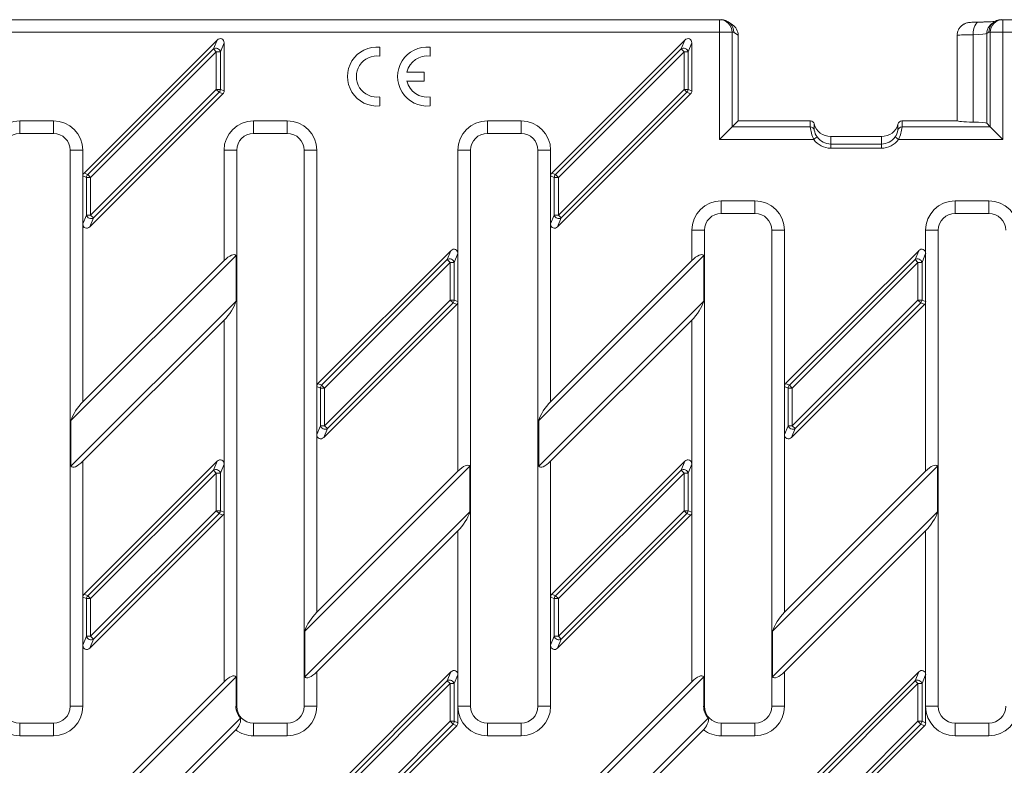
# Model space of a CAD drawing. Units: millimetres. Extents: x 2157 to 2802, y 919 to 1351.
# Drawn here: x 2431 to 2548, y 1262 to 1351 of the extents above; entities that cross this region are included whole.
import ezdxf

# ---------------------------------------------------------------- set-up
doc = ezdxf.new("R2010")
doc.units = ezdxf.units.MM
doc.layers.add('Part_Grating', color=7, linetype='Continuous', lineweight=9)

msp = doc.modelspace()

# ---------------------------------------------------------------- linework, layer by layer
at = {"layer": 'Part_Grating', "color": 7, "linetype": 'Continuous', "ltscale": 25.4}
for p, q in [((2296.79, 1350.95), (2514.37, 1350.95)), ((2514.37, 1350.95), (2514.56, 1350.95)), ((2514.37, 1349.45), (2514.37, 1350.95)), ((2515.91, 1350.34), (2515.39, 1350.7)), ((2546.99, 1350.7), (2546.75, 1350.54)), ((2547.81, 1350.95), (2548, 1350.95)), ((2548, 1350.95), (2654.58, 1350.95)), ((2548, 1349.45), (2548, 1350.95)), ((2514.37, 1349.45), (2296.79, 1349.45)), ((2514.37, 1336.74), (2514.37, 1349.45)), ((2514.37, 1349.45), (2515.87, 1349.45)), ((2516.05, 1349.45), (2515.87, 1349.45)), ((2515.87, 1349.45), (2515.87, 1338.24)), ((2516.58, 1349.1), (2516.05, 1349.45)), ((2546.32, 1349.45), (2546.08, 1349.29)), ((2546.5, 1349.45), (2546.32, 1349.45)), ((2546.5, 1338.24), (2546.5, 1349.45)), ((2548, 1349.45), (2546.5, 1349.45)), ((2654.58, 1349.45), (2548, 1349.45)), ((2548, 1349.45), (2548, 1336.74)), ((2438.97, 1332.75), (2454.76, 1348.53)), ((2454.32, 1347.48), (2454.76, 1348.53)), ((2494.47, 1332.75), (2510.26, 1348.53)), ((2509.82, 1347.48), (2510.26, 1348.53)), ((2516.58, 1338.95), (2516.58, 1349.1)), ((2516.58, 1349.1), (2516.58, 1349.1)), ((2542.58, 1349.1), (2542.58, 1338.95)), ((2544.47, 1338.79), (2544.47, 1349.16)), ((2546.08, 1338.65), (2546.08, 1349.29)), ((2439.41, 1332.57), (2454.32, 1347.48)), ((2454.66, 1347.14), (2439.75, 1332.23)), ((2454.66, 1347.14), (2454.32, 1347.48)), ((2454.66, 1342.67), (2454.66, 1347.14)), ((2455.15, 1347.14), (2454.66, 1347.14)), ((2455.58, 1348.19), (2455.15, 1347.14)), ((2455.15, 1347.14), (2455.15, 1342.67)), ((2455.58, 1348.19), (2455.58, 1342.49)), ((2474.08, 1347.68), (2474.08, 1346.62)), ((2480.03, 1347.68), (2480.03, 1346.62)), ((2494.91, 1332.57), (2509.82, 1347.48)), ((2510.16, 1347.14), (2495.25, 1332.23)), ((2510.16, 1347.14), (2509.82, 1347.48)), ((2510.16, 1342.67), (2510.16, 1347.14)), ((2510.65, 1347.14), (2510.16, 1347.14)), ((2511.08, 1348.19), (2510.65, 1347.14)), ((2510.65, 1347.14), (2510.65, 1342.67)), ((2511.08, 1348.19), (2511.08, 1342.49)), ((2477.29, 1344.72), (2479.33, 1344.72)), ((2479.33, 1343.67), (2477.29, 1343.67)), ((2479.33, 1344.72), (2479.33, 1343.67)), ((2439.75, 1327.76), (2454.66, 1342.67)), ((2455.15, 1342.67), (2454.66, 1342.67)), ((2455, 1342.33), (2454.66, 1342.67)), ((2455.15, 1342.67), (2455.58, 1342.49)), ((2495.25, 1327.76), (2510.16, 1342.67)), ((2510.65, 1342.67), (2510.16, 1342.67)), ((2510.5, 1342.33), (2510.16, 1342.67)), ((2510.65, 1342.67), (2511.08, 1342.49)), ((2455.44, 1342.15), (2439.66, 1326.36)), ((2455, 1342.33), (2440.09, 1327.42)), ((2455.44, 1342.15), (2455, 1342.33)), ((2474.08, 1341.77), (2474.08, 1340.72)), ((2480.03, 1341.77), (2480.03, 1340.72)), ((2510.94, 1342.15), (2495.16, 1326.36)), ((2510.5, 1342.33), (2495.59, 1327.42)), ((2510.94, 1342.15), (2510.5, 1342.33)), ((2431.33, 1338.95), (2435.33, 1338.95)), ((2431.33, 1338.95), (2431.33, 1337.45)), ((2435.33, 1337.45), (2435.33, 1338.95)), ((2459.08, 1338.95), (2463.08, 1338.95)), ((2459.08, 1338.95), (2459.08, 1337.45)), ((2463.08, 1337.45), (2463.08, 1338.95)), ((2486.83, 1338.95), (2490.83, 1338.95)), ((2486.83, 1338.95), (2486.83, 1337.45)), ((2490.83, 1337.45), (2490.83, 1338.95)), ((2515.87, 1338.24), (2516.58, 1338.95)), ((2516.58, 1338.95), (2525.13, 1338.95)), ((2525.13, 1338.24), (2525.13, 1338.95)), ((2536.03, 1338.95), (2542.58, 1338.95)), ((2536.03, 1338.95), (2536.03, 1338.24)), ((2514.37, 1336.74), (2515.87, 1338.24)), ((2515.87, 1338.24), (2525.13, 1338.24)), ((2525.62, 1338.54), (2525.62, 1337.84)), ((2535.54, 1337.84), (2535.54, 1338.54)), ((2536.03, 1338.24), (2546.5, 1338.24)), ((2546.08, 1338.65), (2546.5, 1338.24)), ((2548, 1336.74), (2546.5, 1338.24)), ((2435.33, 1337.45), (2431.33, 1337.45)), ((2463.08, 1337.45), (2459.08, 1337.45)), ((2490.83, 1337.45), (2486.83, 1337.45)), ((2525.54, 1336.74), (2514.37, 1336.74)), ((2525.95, 1337.03), (2525.54, 1336.74)), ((2527.58, 1337.09), (2527.58, 1336.18)), ((2533.58, 1337.09), (2527.58, 1337.09)), ((2527.58, 1337.09), (2527.58, 1337.09)), ((2533.58, 1337.09), (2527.58, 1337.09)), ((2533.58, 1336.18), (2533.58, 1337.09)), ((2533.58, 1337.09), (2533.58, 1337.09)), ((2535.21, 1337.03), (2535.62, 1336.74)), ((2548, 1336.74), (2535.62, 1336.74)), ((2437.33, 1269.45), (2437.33, 1335.45)), ((2437.33, 1335.45), (2438.83, 1335.45)), ((2438.83, 1335.45), (2438.83, 1332.41)), ((2455.58, 1335.45), (2457.08, 1335.45)), ((2455.58, 1322.36), (2455.58, 1335.45)), ((2457.08, 1335.45), (2457.08, 1269.45)), ((2465.08, 1269.45), (2465.08, 1335.45)), ((2465.08, 1335.45), (2466.58, 1335.45)), ((2466.58, 1335.45), (2466.58, 1307.41)), ((2483.33, 1335.45), (2484.83, 1335.45)), ((2483.33, 1323.19), (2483.33, 1335.45)), ((2484.83, 1335.45), (2484.83, 1269.45)), ((2492.83, 1269.45), (2492.83, 1335.45)), ((2492.83, 1335.45), (2494.33, 1335.45)), ((2494.33, 1335.45), (2494.33, 1332.41)), ((2527.58, 1336.18), (2533.58, 1336.18)), ((2527.58, 1336.18), (2527.58, 1335.68)), ((2533.58, 1335.68), (2527.58, 1335.68)), ((2533.58, 1336.18), (2533.58, 1335.68)), ((2438.83, 1326.7), (2438.83, 1332.41)), ((2439.27, 1332.23), (2438.83, 1332.41)), ((2438.97, 1332.75), (2439.41, 1332.57)), ((2439.27, 1327.76), (2439.27, 1332.23)), ((2439.75, 1332.23), (2439.27, 1332.23)), ((2439.75, 1332.23), (2439.41, 1332.57)), ((2439.75, 1332.23), (2439.75, 1327.76)), ((2494.33, 1326.7), (2494.33, 1332.41)), ((2494.77, 1332.23), (2494.33, 1332.41)), ((2494.47, 1332.75), (2494.91, 1332.57)), ((2494.77, 1327.76), (2494.77, 1332.23)), ((2495.25, 1332.23), (2494.77, 1332.23)), ((2495.25, 1332.23), (2494.91, 1332.57)), ((2495.25, 1332.23), (2495.25, 1327.76)), ((2514.58, 1329.45), (2518.58, 1329.45)), ((2514.58, 1327.95), (2514.58, 1329.45)), ((2518.58, 1327.95), (2518.58, 1329.45)), ((2542.33, 1329.45), (2546.33, 1329.45)), ((2542.33, 1329.45), (2542.33, 1327.95)), ((2546.33, 1329.45), (2546.33, 1327.95)), ((2438.83, 1326.7), (2439.27, 1327.76)), ((2439.75, 1327.76), (2439.27, 1327.76)), ((2440.09, 1327.42), (2439.66, 1326.36)), ((2440.09, 1327.42), (2439.75, 1327.76)), ((2494.33, 1326.7), (2494.77, 1327.76)), ((2495.25, 1327.76), (2494.77, 1327.76)), ((2495.59, 1327.42), (2495.16, 1326.36)), ((2495.59, 1327.42), (2495.25, 1327.76)), ((2518.58, 1327.95), (2514.58, 1327.95)), ((2546.33, 1327.95), (2542.33, 1327.95)), ((2438.83, 1326.7), (2438.83, 1305.61)), ((2494.33, 1326.7), (2494.33, 1305.61)), ((2511.08, 1325.95), (2512.58, 1325.95)), ((2511.08, 1322.36), (2511.08, 1325.95)), ((2512.58, 1325.95), (2512.58, 1269.45)), ((2520.58, 1269.45), (2520.58, 1325.95)), ((2520.58, 1325.95), (2522.08, 1325.95)), ((2522.08, 1325.95), (2522.08, 1307.41)), ((2540.33, 1325.95), (2538.83, 1325.95)), ((2538.83, 1323.19), (2538.83, 1325.95)), ((2540.33, 1325.95), (2540.33, 1269.45)), ((2457, 1322.96), (2437.42, 1303.38)), ((2457, 1322.96), (2457, 1317.52)), ((2466.72, 1307.75), (2482.51, 1323.53)), ((2482.07, 1322.48), (2482.51, 1323.53)), ((2483.33, 1323.19), (2482.9, 1322.14)), ((2483.33, 1323.19), (2483.33, 1317.49)), ((2512.5, 1322.96), (2492.92, 1303.38)), ((2512.5, 1322.96), (2512.5, 1317.52)), ((2522.22, 1307.75), (2538.01, 1323.53)), ((2537.57, 1322.48), (2538.01, 1323.53)), ((2538.83, 1323.19), (2538.4, 1322.14)), ((2538.83, 1323.19), (2538.83, 1317.49)), ((2455.58, 1322.36), (2438.83, 1305.61)), ((2467.16, 1307.57), (2482.07, 1322.48)), ((2482.41, 1322.14), (2467.5, 1307.23)), ((2482.41, 1322.14), (2482.07, 1322.48)), ((2482.41, 1317.67), (2482.41, 1322.14)), ((2482.9, 1322.14), (2482.41, 1322.14)), ((2482.9, 1322.14), (2482.9, 1317.67)), ((2511.08, 1322.36), (2494.33, 1305.61)), ((2522.66, 1307.57), (2537.57, 1322.48)), ((2537.91, 1322.14), (2523, 1307.23)), ((2537.91, 1322.14), (2537.57, 1322.48)), ((2537.91, 1317.67), (2537.91, 1322.14)), ((2538.4, 1322.14), (2537.91, 1322.14)), ((2538.4, 1322.14), (2538.4, 1317.67)), ((2437.42, 1297.94), (2457, 1317.52)), ((2483.19, 1317.15), (2467.41, 1301.36)), ((2467.5, 1302.76), (2482.41, 1317.67)), ((2482.75, 1317.33), (2467.84, 1302.42)), ((2482.9, 1317.67), (2482.41, 1317.67)), ((2482.75, 1317.33), (2482.41, 1317.67)), ((2483.19, 1317.15), (2482.75, 1317.33)), ((2482.9, 1317.67), (2483.33, 1317.49)), ((2483.33, 1297.36), (2483.33, 1317.49)), ((2492.92, 1297.94), (2512.5, 1317.52)), ((2538.69, 1317.15), (2522.91, 1301.36)), ((2523, 1302.76), (2537.91, 1317.67)), ((2538.25, 1317.33), (2523.34, 1302.42)), ((2538.4, 1317.67), (2537.91, 1317.67)), ((2538.25, 1317.33), (2537.91, 1317.67)), ((2538.69, 1317.15), (2538.25, 1317.33)), ((2538.4, 1317.67), (2538.83, 1317.49)), ((2538.83, 1297.36), (2538.83, 1317.49)), ((2438.83, 1298.54), (2455.58, 1315.29)), ((2455.58, 1298.19), (2455.58, 1315.29)), ((2494.33, 1298.54), (2511.08, 1315.29)), ((2511.08, 1298.19), (2511.08, 1315.29)), ((2466.58, 1301.7), (2466.58, 1307.41)), ((2467.02, 1307.23), (2466.58, 1307.41)), ((2466.72, 1307.75), (2467.16, 1307.57)), ((2467.5, 1307.23), (2467.16, 1307.57)), ((2522.08, 1301.7), (2522.08, 1307.41)), ((2522.52, 1307.23), (2522.08, 1307.41)), ((2522.22, 1307.75), (2522.66, 1307.57)), ((2523, 1307.23), (2522.66, 1307.57)), ((2467.02, 1302.76), (2467.02, 1307.23)), ((2467.5, 1307.23), (2467.02, 1307.23)), ((2467.5, 1307.23), (2467.5, 1302.76)), ((2522.52, 1302.76), (2522.52, 1307.23)), ((2523, 1307.23), (2522.52, 1307.23)), ((2523, 1307.23), (2523, 1302.76)), ((2437.42, 1297.94), (2437.42, 1303.38)), ((2466.58, 1301.7), (2467.02, 1302.76)), ((2467.5, 1302.76), (2467.02, 1302.76)), ((2467.84, 1302.42), (2467.5, 1302.76)), ((2492.92, 1297.94), (2492.92, 1303.38)), ((2522.08, 1301.7), (2522.52, 1302.76)), ((2523, 1302.76), (2522.52, 1302.76)), ((2523.34, 1302.42), (2523, 1302.76)), ((2466.58, 1301.7), (2466.58, 1280.61)), ((2467.84, 1302.42), (2467.41, 1301.36)), ((2522.08, 1301.7), (2522.08, 1280.61)), ((2523.34, 1302.42), (2522.91, 1301.36)), ((2438.83, 1298.54), (2438.83, 1282.41)), ((2438.97, 1282.75), (2454.76, 1298.53)), ((2454.32, 1297.48), (2454.76, 1298.53)), ((2455.58, 1298.19), (2455.15, 1297.14)), ((2455.58, 1298.19), (2455.58, 1292.49)), ((2494.33, 1298.54), (2494.33, 1282.41)), ((2494.47, 1282.75), (2510.26, 1298.53)), ((2509.82, 1297.48), (2510.26, 1298.53)), ((2511.08, 1298.19), (2510.65, 1297.14)), ((2511.08, 1298.19), (2511.08, 1292.49)), ((2439.41, 1282.57), (2454.32, 1297.48)), ((2454.66, 1297.14), (2439.75, 1282.23)), ((2454.66, 1297.14), (2454.32, 1297.48)), ((2454.66, 1292.67), (2454.66, 1297.14)), ((2455.15, 1297.14), (2454.66, 1297.14)), ((2455.15, 1297.14), (2455.15, 1292.67)), ((2484.75, 1297.96), (2465.17, 1278.38)), ((2483.33, 1297.36), (2466.58, 1280.61)), ((2484.75, 1297.96), (2484.75, 1292.52)), ((2494.91, 1282.57), (2509.82, 1297.48)), ((2510.16, 1297.14), (2495.25, 1282.23)), ((2510.16, 1297.14), (2509.82, 1297.48)), ((2510.16, 1292.67), (2510.16, 1297.14)), ((2510.65, 1297.14), (2510.16, 1297.14)), ((2510.65, 1297.14), (2510.65, 1292.67)), ((2540.25, 1297.96), (2520.67, 1278.38)), ((2538.83, 1297.36), (2522.08, 1280.61)), ((2540.25, 1297.96), (2540.25, 1292.52)), ((2439.75, 1277.76), (2454.66, 1292.67)), ((2455, 1292.33), (2440.09, 1277.42)), ((2455.15, 1292.67), (2454.66, 1292.67)), ((2455, 1292.33), (2454.66, 1292.67)), ((2455.44, 1292.15), (2455, 1292.33)), ((2455.15, 1292.67), (2455.58, 1292.49)), ((2455.58, 1272.36), (2455.58, 1292.49)), ((2465.17, 1272.94), (2484.75, 1292.52)), ((2495.25, 1277.76), (2510.16, 1292.67)), ((2510.5, 1292.33), (2495.59, 1277.42)), ((2510.65, 1292.67), (2510.16, 1292.67)), ((2510.5, 1292.33), (2510.16, 1292.67)), ((2510.94, 1292.15), (2510.5, 1292.33)), ((2510.65, 1292.67), (2511.08, 1292.49)), ((2511.08, 1272.36), (2511.08, 1292.49)), ((2520.67, 1272.94), (2540.25, 1292.52)), ((2455.44, 1292.15), (2439.66, 1276.36)), ((2510.94, 1292.15), (2495.16, 1276.36)), ((2466.58, 1273.54), (2483.33, 1290.29)), ((2483.33, 1273.19), (2483.33, 1290.29)), ((2522.08, 1273.54), (2538.83, 1290.29)), ((2538.83, 1273.19), (2538.83, 1290.29)), ((2438.83, 1276.7), (2438.83, 1282.41)), ((2439.27, 1282.23), (2438.83, 1282.41)), ((2438.97, 1282.75), (2439.41, 1282.57)), ((2439.27, 1277.76), (2439.27, 1282.23)), ((2439.75, 1282.23), (2439.27, 1282.23)), ((2439.75, 1282.23), (2439.41, 1282.57)), ((2439.75, 1282.23), (2439.75, 1277.76)), ((2494.33, 1276.7), (2494.33, 1282.41)), ((2494.77, 1282.23), (2494.33, 1282.41)), ((2494.47, 1282.75), (2494.91, 1282.57)), ((2494.77, 1277.76), (2494.77, 1282.23)), ((2495.25, 1282.23), (2494.77, 1282.23)), ((2495.25, 1282.23), (2494.91, 1282.57)), ((2495.25, 1282.23), (2495.25, 1277.76)), ((2465.17, 1272.94), (2465.17, 1278.38)), ((2520.67, 1272.94), (2520.67, 1278.38)), ((2438.83, 1276.7), (2439.27, 1277.76)), ((2439.75, 1277.76), (2439.27, 1277.76)), ((2440.09, 1277.42), (2439.66, 1276.36)), ((2440.09, 1277.42), (2439.75, 1277.76)), ((2494.33, 1276.7), (2494.77, 1277.76)), ((2495.25, 1277.76), (2494.77, 1277.76)), ((2495.59, 1277.42), (2495.16, 1276.36)), ((2495.59, 1277.42), (2495.25, 1277.76)), ((2438.83, 1276.7), (2438.83, 1269.45)), ((2494.33, 1276.7), (2494.33, 1269.45)), ((2466.58, 1273.54), (2466.58, 1269.45)), ((2466.72, 1257.75), (2482.51, 1273.53)), ((2482.07, 1272.48), (2482.51, 1273.53)), ((2522.08, 1273.54), (2522.08, 1269.45)), ((2522.22, 1257.75), (2538.01, 1273.53)), ((2537.57, 1272.48), (2538.01, 1273.53)), ((2457, 1272.96), (2437.42, 1253.38)), ((2455.58, 1272.36), (2438.83, 1255.61)), ((2457, 1272.96), (2457, 1269.45)), ((2467.16, 1257.57), (2482.07, 1272.48)), ((2482.41, 1272.14), (2482.07, 1272.48)), ((2483.33, 1273.19), (2482.9, 1272.14)), ((2483.33, 1269.45), (2483.33, 1273.19)), ((2512.5, 1272.96), (2492.92, 1253.38)), ((2511.08, 1272.36), (2494.33, 1255.61)), ((2512.5, 1272.96), (2512.5, 1269.45)), ((2522.66, 1257.57), (2537.57, 1272.48)), ((2537.91, 1272.14), (2537.57, 1272.48)), ((2538.83, 1273.19), (2538.4, 1272.14)), ((2538.83, 1269.45), (2538.83, 1273.19)), ((2482.41, 1272.14), (2467.5, 1257.23)), ((2482.41, 1267.67), (2482.41, 1272.14)), ((2482.9, 1272.14), (2482.41, 1272.14)), ((2482.9, 1272.14), (2482.9, 1267.67)), ((2537.91, 1272.14), (2523, 1257.23)), ((2537.91, 1267.67), (2537.91, 1272.14)), ((2538.4, 1272.14), (2537.91, 1272.14)), ((2538.4, 1272.14), (2538.4, 1267.67)), ((2437.33, 1269.45), (2438.83, 1269.45)), ((2457, 1269.45), (2457.08, 1269.45)), ((2465.08, 1269.45), (2466.58, 1269.45)), ((2483.33, 1269.45), (2484.83, 1269.45)), ((2483.33, 1269.45), (2483.33, 1267.49)), ((2492.83, 1269.45), (2494.33, 1269.45)), ((2512.5, 1269.45), (2512.58, 1269.45)), ((2520.58, 1269.45), (2522.08, 1269.45)), ((2540.33, 1269.45), (2538.83, 1269.45)), ((2538.83, 1269.45), (2538.83, 1267.49)), ((2437.42, 1247.94), (2457.53, 1268.05)), ((2467.5, 1252.76), (2482.41, 1267.67)), ((2482.9, 1267.67), (2482.41, 1267.67)), ((2482.75, 1267.33), (2482.41, 1267.67)), ((2482.9, 1267.67), (2483.33, 1267.49)), ((2492.92, 1247.94), (2513.03, 1268.05)), ((2523, 1252.76), (2537.91, 1267.67)), ((2538.4, 1267.67), (2537.91, 1267.67)), ((2538.25, 1267.33), (2537.91, 1267.67)), ((2538.4, 1267.67), (2538.83, 1267.49)), ((2431.33, 1267.45), (2435.33, 1267.45)), ((2431.33, 1265.95), (2431.33, 1267.45)), ((2435.33, 1267.45), (2435.33, 1265.95)), ((2438.83, 1248.54), (2456.96, 1266.67)), ((2459.08, 1267.45), (2463.08, 1267.45)), ((2459.08, 1265.95), (2459.08, 1267.45)), ((2463.08, 1267.45), (2463.08, 1265.95)), ((2483.19, 1267.15), (2467.41, 1251.36)), ((2482.75, 1267.33), (2467.84, 1252.42)), ((2483.19, 1267.15), (2482.75, 1267.33)), ((2486.83, 1267.45), (2490.83, 1267.45)), ((2486.83, 1265.95), (2486.83, 1267.45)), ((2490.83, 1267.45), (2490.83, 1265.95)), ((2494.33, 1248.54), (2512.46, 1266.67)), ((2514.58, 1267.45), (2518.58, 1267.45)), ((2514.58, 1265.95), (2514.58, 1267.45)), ((2518.58, 1265.95), (2518.58, 1267.45)), ((2538.69, 1267.15), (2522.91, 1251.36)), ((2538.25, 1267.33), (2523.34, 1252.42)), ((2538.69, 1267.15), (2538.25, 1267.33)), ((2542.33, 1267.45), (2546.33, 1267.45)), ((2542.33, 1267.45), (2542.33, 1265.95)), ((2546.33, 1267.45), (2546.33, 1265.95)), ((2435.33, 1265.95), (2431.33, 1265.95)), ((2463.08, 1265.95), (2459.08, 1265.95)), ((2490.83, 1265.95), (2486.83, 1265.95)), ((2518.58, 1265.95), (2514.58, 1265.95)), ((2546.33, 1265.95), (2542.33, 1265.95))]:
    msp.add_line(p, q, dxfattribs=at)
for centre, radius, start, end in [((2473.73, 1344.2), 3.5, 84.2608, 275.7392), ((2479.68, 1344.2), 3.5, 84.2608, 275.7392), ((2473.73, 1344.2), 2.45, 81.7868, 278.2132), ((2479.68, 1344.2), 2.45, 81.7868, 167.6264), ((2479.68, 1344.2), 2.45, 192.3736, 278.2132), ((2431.33, 1335.45), 3.5, 90, 180), ((2435.33, 1335.45), 3.5, 0, 90), ((2459.08, 1335.45), 3.5, 90, 180), ((2463.08, 1335.45), 3.5, 0, 90), ((2486.83, 1335.45), 3.5, 90, 180), ((2490.83, 1335.45), 3.5, 0, 90), ((2525.13, 1337.95), 0.998, 88.8295, 90), ((2525.13, 1338.44), 0.504, 11.0093, 87.0825), ((2536.04, 1338.44), 0.504, 92.9174, 168.9908), ((2536.03, 1337.95), 0.998, 90, 91.1705), ((2529.87, 1338.73), 4.76, 185.9603, 204.7462), ((2527.52, 1338.14), 1.92, 188.9492, 215.2975), ((2533.65, 1338.14), 1.92, 324.7029, 351.0504), ((2531.29, 1338.73), 4.77, 335.2701, 354.0234), ((2431.33, 1335.45), 2, 90, 180), ((2435.33, 1335.45), 2, 0, 90), ((2459.08, 1335.45), 2, 90, 180), ((2463.08, 1335.45), 2, 0, 90), ((2486.83, 1335.45), 2, 90, 180), ((2490.83, 1335.45), 2, 0, 90), ((2514.58, 1325.95), 3.5, 90, 180), ((2518.58, 1325.95), 3.5, 0, 90), ((2542.33, 1325.95), 3.5, 90, 180), ((2546.33, 1325.95), 3.5, 0, 90), ((2514.58, 1325.95), 2, 90, 180), ((2518.58, 1325.95), 2, 0, 90), ((2542.33, 1325.95), 2, 90, 180), ((2546.33, 1325.95), 2, 0, 90), ((2431.33, 1269.45), 3.5, 180, 270), ((2431.33, 1269.45), 2, 180, 270), ((2435.33, 1269.45), 3.5, 270, 360), ((2435.33, 1269.45), 2, 270, 360), ((2459.08, 1269.45), 2.09, 180, 221.9692), ((2459.08, 1269.45), 2, 180, 270), ((2463.08, 1269.45), 3.5, 270, 360), ((2463.08, 1269.45), 2, 270, 360), ((2486.83, 1269.45), 3.5, 180, 270), ((2486.83, 1269.45), 2, 180, 270), ((2490.83, 1269.45), 3.5, 270, 360), ((2490.83, 1269.45), 2, 270, 360), ((2514.58, 1269.45), 2.09, 180, 221.9692), ((2514.58, 1269.45), 2, 180, 270), ((2518.58, 1269.45), 3.5, 270, 0), ((2518.58, 1269.45), 2, 270, 0), ((2542.33, 1269.45), 3.5, 180, 270), ((2542.33, 1269.45), 2, 180, 270), ((2546.33, 1269.45), 2, 270, 0), ((2546.33, 1269.45), 3.5, 270, 0), ((2459.08, 1269.45), 3.5, 232.6689, 270), ((2514.58, 1269.45), 3.5, 232.6689, 270)]:
    msp.add_arc(centre, radius, start, end, dxfattribs=at)
for centre, major_axis, ratio, start_param, end_param in [((2514.37, 1349.45), (0, 1.5), 0.99863, 4.712389, 6.283185), ((2514.56, 1349.45), (-0.43, -1.44), 0.998354, 1.864224, 3.43502), ((2545.16, 1349.16), (0.03, -1.5), 0.460846, 3.102258, 4.704031), ((2543.09, 1350.8), (4.5, 0), 0.034921, 5.191405, 5.316402), ((2547.82, 1349.45), (0.43, -1.44), 0.998354, 2.848165, 4.418961), ((2548, 1349.45), (0, -1.5), 0.99863, 3.141593, 4.712389), ((2515.08, 1349.1), (-1.5, 0), 0.998023, 3.143419, 4.123707), ((2547.58, 1349.29), (0.83, -1.25), 0.998023, 3.141593, 4.125534), ((2455.07, 1348.11), (-0.234, -0.564), 0.819161, 2.038959, 4.244227), ((2510.57, 1348.11), (-0.234, -0.564), 0.819161, 2.038959, 4.244227), ((2546.08, 1349.1), (3.5, 0), 0.019955, 2.049812, 3.141593), ((2543.09, 1349.3), (3, 0), 0.052381, 5.191405, 6.230825), ((2454.66, 1347.14), (0.462, -0.191), 0.819161, 0.468162, 2.67343), ((2510.16, 1347.14), (0.462, -0.191), 0.819161, 0.468162, 2.67343), ((2454.66, 1342.67), (-0.191, -0.462), 0.960422, 1.192171, 1.949422), ((2455.07, 1342.5), (-0.481, 0.199), 0.960422, 2.762967, 3.520218), ((2510.16, 1342.67), (-0.191, -0.462), 0.960422, 1.192171, 1.949422), ((2510.57, 1342.5), (-0.481, 0.199), 0.960422, 2.762967, 3.520218), ((2546.08, 1338.95), (-3.5, 0), 0.052408, 0, 1.091781), ((2525.13, 1337.74), (0.5, 0), 0.99863, 0.201358, 1.570796), ((2527.58, 1338.9), (-2, 0), 0.909093, 0.201358, 1.570796), ((2533.58, 1338.9), (2, 0), 0.909093, 4.712389, 6.081827), ((2536.03, 1337.74), (-0.5, 0), 0.99863, 4.712389, 6.081827), ((2543.09, 1338.65), (3, 0), 0.052408, 0.05236, 1.091781), ((2527.58, 1338.19), (0, -2.5), 0.99863, 5.329971, 6.283185), ((2527.58, 1338.19), (0, 2), 0.997946, 2.188378, 3.141593), ((2533.58, 1338.19), (0, -2), 0.997946, 0, 0.953214), ((2533.58, 1338.19), (0, 2.5), 0.99863, 3.141593, 4.094807), ((2439.35, 1332.39), (0.481, -0.199), 0.960422, 2.762967, 3.520218), ((2439.75, 1332.23), (0.191, 0.462), 0.960422, 1.192171, 1.949422), ((2494.85, 1332.39), (0.481, -0.199), 0.960422, 2.762967, 3.520218), ((2495.25, 1332.23), (0.191, 0.462), 0.960422, 1.192171, 1.949422), ((2439.75, 1327.76), (0.462, -0.191), 0.819161, 3.609755, 5.815023), ((2495.25, 1327.76), (0.462, -0.191), 0.819161, 3.609755, 5.815023), ((2439.35, 1326.79), (0.234, 0.564), 0.819161, 2.038959, 4.244227), ((2494.85, 1326.79), (0.234, 0.564), 0.819161, 2.038959, 4.244227), ((2482.82, 1323.11), (-0.234, -0.564), 0.819161, 2.038959, 4.244227), ((2538.32, 1323.11), (-0.234, -0.564), 0.819161, 2.038959, 4.244227), ((2455.58, 1321.13), (-1.36, -1.88), 0.341999, 3.038391, 4.26935), ((2482.41, 1322.14), (0.462, -0.191), 0.819161, 0.468162, 2.67343), ((2511.08, 1321.13), (-1.36, -1.88), 0.341999, 3.038391, 4.26935), ((2537.91, 1322.14), (0.462, -0.191), 0.819161, 0.468162, 2.67343), ((2455.58, 1316.51), (-1.36, -1.88), 0.341999, 1.127758, 2.358717), ((2482.41, 1317.67), (-0.191, -0.462), 0.960422, 1.192171, 1.949422), ((2482.82, 1317.5), (-0.481, 0.199), 0.960422, 2.762967, 3.520218), ((2511.08, 1316.51), (-1.36, -1.88), 0.341999, 1.127758, 2.358717), ((2537.91, 1317.67), (-0.191, -0.462), 0.960422, 1.192171, 1.949422), ((2538.32, 1317.5), (-0.481, 0.199), 0.960422, 2.762967, 3.520218), ((2467.1, 1307.39), (0.481, -0.199), 0.960422, 2.762967, 3.520218), ((2467.5, 1307.23), (0.191, 0.462), 0.960422, 1.192171, 1.949422), ((2522.6, 1307.39), (0.481, -0.199), 0.960422, 2.762967, 3.520218), ((2523, 1307.23), (0.191, 0.462), 0.960422, 1.192171, 1.949422), ((2438.83, 1304.38), (1.36, 1.88), 0.341999, 1.127758, 2.358717), ((2494.33, 1304.38), (1.36, 1.88), 0.341999, 1.127758, 2.358717), ((2467.5, 1302.76), (0.462, -0.191), 0.819161, 3.609755, 5.815023), ((2523, 1302.76), (0.462, -0.191), 0.819161, 3.609755, 5.815023), ((2467.1, 1301.79), (0.234, 0.564), 0.819161, 2.038959, 4.244227), ((2522.6, 1301.79), (0.234, 0.564), 0.819161, 2.038959, 4.244227), ((2438.83, 1299.76), (1.36, 1.88), 0.341999, 3.038391, 4.26935), ((2455.07, 1298.11), (-0.234, -0.564), 0.819161, 2.038959, 4.244227), ((2483.33, 1296.13), (-1.36, -1.88), 0.341999, 3.038391, 4.26935), ((2494.33, 1299.76), (1.36, 1.88), 0.341999, 3.038391, 4.26935), ((2510.57, 1298.11), (-0.234, -0.564), 0.819161, 2.038959, 4.244227), ((2538.83, 1296.13), (-1.36, -1.88), 0.341999, 3.038391, 4.26935), ((2454.66, 1297.14), (0.462, -0.191), 0.819161, 0.468162, 2.67343), ((2510.16, 1297.14), (0.462, -0.191), 0.819161, 0.468162, 2.67343), ((2454.66, 1292.67), (-0.191, -0.462), 0.960422, 1.192171, 1.949422), ((2455.07, 1292.5), (-0.481, 0.199), 0.960422, 2.762967, 3.520218), ((2483.33, 1291.51), (-1.36, -1.88), 0.341999, 1.127758, 2.358717), ((2510.16, 1292.67), (-0.191, -0.462), 0.960422, 1.192171, 1.949422), ((2510.57, 1292.5), (-0.481, 0.199), 0.960422, 2.762967, 3.520218), ((2538.83, 1291.51), (-1.36, -1.88), 0.341999, 1.127758, 2.358717), ((2439.35, 1282.39), (0.481, -0.199), 0.960422, 2.762967, 3.520218), ((2439.75, 1282.23), (0.191, 0.462), 0.960422, 1.192171, 1.949422), ((2494.85, 1282.39), (0.481, -0.199), 0.960422, 2.762967, 3.520218), ((2495.25, 1282.23), (0.191, 0.462), 0.960422, 1.192171, 1.949422), ((2466.58, 1279.38), (1.36, 1.88), 0.341999, 1.127758, 2.358717), ((2522.08, 1279.38), (1.36, 1.88), 0.341999, 1.127758, 2.358717), ((2439.75, 1277.76), (0.462, -0.191), 0.819161, 3.609755, 5.815023), ((2495.25, 1277.76), (0.462, -0.191), 0.819161, 3.609755, 5.815023), ((2439.35, 1276.79), (0.234, 0.564), 0.819161, 2.038959, 4.244227), ((2494.85, 1276.79), (0.234, 0.564), 0.819161, 2.038959, 4.244227), ((2466.58, 1274.76), (1.36, 1.88), 0.341999, 3.038391, 4.26935), ((2482.82, 1273.11), (-0.234, -0.564), 0.819161, 2.038959, 4.244227), ((2522.08, 1274.76), (1.36, 1.88), 0.341999, 3.038391, 4.26935), ((2538.32, 1273.11), (-0.234, -0.564), 0.819161, 2.038959, 4.244227), ((2455.58, 1271.13), (-1.36, -1.88), 0.341999, 3.038391, 4.26935), ((2482.41, 1272.14), (0.462, -0.191), 0.819161, 0.468162, 2.67343), ((2511.08, 1271.13), (-1.36, -1.88), 0.341999, 3.038391, 4.26935), ((2537.91, 1272.14), (0.462, -0.191), 0.819161, 0.468162, 2.67343), ((2482.41, 1267.67), (-0.191, -0.462), 0.960422, 1.192171, 1.949422), ((2537.91, 1267.67), (-0.191, -0.462), 0.960422, 1.192171, 1.949422), ((2482.82, 1267.5), (-0.481, 0.199), 0.960422, 2.762967, 3.520218), ((2538.32, 1267.5), (-0.481, 0.199), 0.960422, 2.762967, 3.520218)]:
    msp.add_ellipse(centre, major_axis=major_axis, ratio=ratio, start_param=start_param, end_param=end_param, dxfattribs=at)
for points, knots in [([(2545.13, 1350.66), (2545.05, 1350.66), (2544.83, 1350.65), (2544.48, 1350.64), (2544.19, 1350.63), (2544, 1350.61), (2543.83, 1350.59), (2543.62, 1350.53), (2543.38, 1350.43), (2543.12, 1350.27), (2542.87, 1350.01), (2542.68, 1349.67), (2542.58, 1349.35), (2542.59, 1349.16), (2542.6, 1349.1)], [0, 0, 0, 0, 0.065924, 0.194074, 0.326308, 0.418345, 0.480041, 0.539859, 0.597671, 0.67673, 0.764203, 0.857422, 0.956832, 1, 1, 1, 1]), ([(2546.98, 1350.72), (2546.97, 1350.72), (2546.86, 1350.72), (2546.62, 1350.7), (2546.16, 1350.68), (2545.81, 1350.68), (2545.6, 1350.67)], [0.4940205, 0.4940205, 0.4940205, 0.4940205, 0.5172199, 0.6687165, 0.832736, 1, 1, 1, 1]), ([(2456.96, 1266.67), (2457.02, 1266.72), (2457.07, 1266.78), (2457.17, 1266.9), (2457.22, 1266.97), (2457.35, 1267.16), (2457.42, 1267.29), (2457.51, 1267.53), (2457.54, 1267.65), (2457.56, 1267.86), (2457.55, 1267.96), (2457.53, 1268.05)], [0, 0, 0, 0, 0.125, 0.125, 0.25, 0.25, 0.5, 0.5, 0.75, 0.75, 1, 1, 1, 1]), ([(2512.46, 1266.67), (2512.52, 1266.72), (2512.57, 1266.78), (2512.67, 1266.9), (2512.72, 1266.97), (2512.85, 1267.16), (2512.92, 1267.29), (2513.01, 1267.53), (2513.04, 1267.65), (2513.06, 1267.86), (2513.05, 1267.96), (2513.03, 1268.05)], [0, 0, 0, 0, 0.125, 0.125, 0.25, 0.25, 0.5, 0.5, 0.75, 0.75, 1, 1, 1, 1])]:
    msp.add_open_spline(points, degree=3, knots=knots, dxfattribs=at)

doc.saveas('drawing.dxf')
